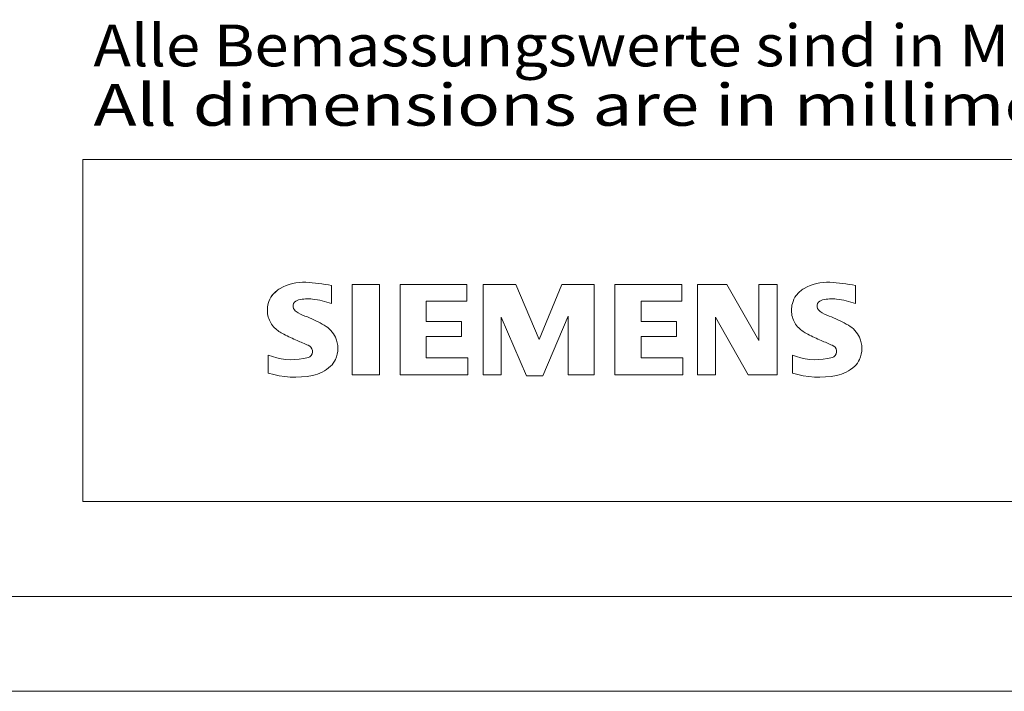
# Model space of a CAD drawing. Extents: x 0 to 1189, y 0 to 841.
# Drawn here: x 1041 to 1093, y 0 to 35 of the extents above; entities that cross this region are included whole.
import ezdxf
from ezdxf.enums import TextEntityAlignment as Align

# ---------------------------------------------------------------- set-up
doc = ezdxf.new("R2010")
doc.units = 0
doc.header["$LTSCALE"] = 5
doc.header["$MEASUREMENT"] = 0
doc.layers.add('90000_FRAME', color=7, linetype='CONTINUOUS')
doc.styles.add('TFONT1', font='TXT.SHX')

msp = doc.modelspace()

# ---------------------------------------------------------------- linework, layer by layer
at = {"layer": '90000_FRAME', "color": 7, "linetype": 'Continuous', "lineweight": 13}
for p, q in [((1044.000049, 27.999978), (1179.000049, 27.999978)), ((1044.000049, 9.999978), (1044.000049, 27.999978)), ((1057.092998, 20.41634), (1057.092998, 21.366994)), ((1058.18625, 21.414526), (1058.18625, 16.661257)), ((1058.18625, 21.414526), (1059.61223, 21.414526)), ((1059.61223, 21.414526), (1059.61223, 16.661257)), ((1060.705482, 21.414526), (1060.705482, 16.661257)), ((1064.222901, 21.414526), (1060.705482, 21.414526)), ((1064.222901, 21.414526), (1064.222901, 20.535171)), ((1065.07849, 16.661257), (1065.07849, 21.414526)), ((1066.789667, 21.414526), (1065.07849, 21.414526)), ((1066.789667, 21.414526), (1068.025517, 18.515032)), ((1069.213834, 21.414526), (1068.025517, 18.515032)), ((1070.925011, 21.414526), (1069.213834, 21.414526)), ((1070.925011, 21.414526), (1070.925011, 16.661257)), ((1072.018263, 21.414526), (1072.018263, 16.661257)), ((1075.535682, 21.414526), (1072.018263, 21.414526)), ((1075.535682, 21.414526), (1075.535682, 20.535171)), ((1076.367504, 16.661257), (1076.367504, 21.414526)), ((1077.912316, 21.414526), (1076.367504, 21.414526)), ((1077.912316, 21.414526), (1079.599727, 18.467499)), ((1080.550381, 21.414526), (1079.599727, 21.414526)), ((1079.599727, 21.414526), (1079.599727, 18.467499)), ((1080.550381, 21.414526), (1080.550381, 16.661257)), ((1084.685725, 20.41634), (1084.685725, 21.366994)), ((1053.957538, 20.833721), (1054.231604, 21.107794)), ((1064.222901, 20.535171), (1062.08393, 20.535171)), ((1062.08393, 20.535171), (1062.08393, 19.465686)), ((1075.535682, 20.535171), (1073.396711, 20.535171)), ((1073.396711, 20.535171), (1073.396711, 19.465686)), ((1067.360059, 16.613724), (1066.029144, 19.703349)), ((1066.029144, 16.661257), (1066.029144, 19.703349)), ((1069.546563, 19.750882), (1068.215647, 16.613724)), ((1069.546563, 19.750882), (1069.546563, 16.661257)), ((1079.029335, 16.661257), (1077.318158, 19.703349)), ((1077.318158, 16.661257), (1077.318158, 19.703349)), ((1063.937705, 19.465686), (1062.08393, 19.465686)), ((1063.937705, 19.465686), (1063.937705, 18.681396)), ((1075.250486, 19.465686), (1073.396711, 19.465686)), ((1075.250486, 19.465686), (1075.250486, 18.681396)), ((1063.937705, 18.681396), (1062.08393, 18.681396)), ((1062.08393, 18.681396), (1062.08393, 17.564378)), ((1075.250486, 18.681396), (1073.396711, 18.681396)), ((1073.396711, 18.681396), (1073.396711, 17.564378)), ((1053.765709, 16.756322), (1053.765709, 17.706976)), ((1081.358436, 16.756322), (1081.358436, 17.706976)), ((1064.270434, 17.564378), (1062.08393, 17.564378)), ((1064.270434, 17.564378), (1064.270434, 16.661257)), ((1075.583214, 17.564378), (1073.396711, 17.564378)), ((1075.583214, 17.564378), (1075.583214, 16.661257)), ((1058.18625, 16.661257), (1059.61223, 16.661257)), ((1060.705482, 16.661257), (1064.270434, 16.661257)), ((1065.07849, 16.661257), (1066.029144, 16.661257)), ((1067.360059, 16.613724), (1068.215647, 16.613724)), ((1070.925011, 16.661257), (1069.546563, 16.661257)), ((1072.018263, 16.661257), (1075.583214, 16.661257)), ((1076.367504, 16.661257), (1077.318158, 16.661257)), ((1080.550381, 16.661257), (1079.029335, 16.661257)), ((1044.000049, 9.999978), (1179.000049, 9.999978)), ((1184.000049, 4.999978), (5.000049, 4.999978)), ((1189.000049, -0.000022), (0.000049, -0.000022))]:
    msp.add_line(p, q, dxfattribs=at)
for centre, radius, start, end in [((1055.582349, 19.171577), 2.366925, 86.221802, 120.42726), ((1055.313493, 12.47541), 9.067905, 78.682705, 87.31476), ((1083.175076, 19.171577), 2.366925, 86.221802, 120.42726), ((1082.90622, 12.47541), 9.067905, 78.682705, 87.31476), ((1054.857423, 20.167352), 1.119747, 142.813918, 167.152295), ((1055.202733, 19.860771), 1.580547, 121.214095, 141.525477), ((1082.45015, 20.167352), 1.119747, 142.813918, 167.152295), ((1082.79546, 19.860771), 1.580547, 121.214095, 141.525477), ((1055.025326, 20.059845), 1.309092, 164.197486, 195.802514), ((1055.369938, 20.285625), 0.302963, 154.440035, 221.82017), ((1055.449159, 20.206404), 0.410309, 102.828783, 149.225964), ((1055.866186, 18.464068), 2.201837, 84.040006, 103.342766), ((1055.525222, 16.046704), 4.642374, 70.262586, 82.952419), ((1082.618053, 20.059845), 1.309092, 164.197486, 195.802514), ((1082.962665, 20.285625), 0.302963, 154.440035, 221.82017), ((1083.041886, 20.206404), 0.410309, 102.828783, 149.225964), ((1083.458913, 18.464068), 2.201837, 84.040006, 103.342766), ((1083.117949, 16.046704), 4.642374, 70.262586, 82.952419), ((1054.963168, 20.019625), 1.238522, 194.795219, 225.717655), ((1055.779907, 20.671828), 0.866128, 222.776039, 239.036243), ((1056.681692, 22.267442), 2.698741, 240.0482, 251.377967), ((1053.273198, 13.341556), 6.858774, 59.902027, 68.203648), ((1082.555895, 20.019625), 1.238522, 194.795219, 225.717655), ((1083.372634, 20.671828), 0.866128, 222.776039, 239.036243), ((1084.274419, 22.267442), 2.698741, 240.0482, 251.377967), ((1080.865925, 13.341556), 6.858774, 59.902027, 68.203648), ((1055.948668, 17.97928), 1.504703, 25.956292, 59.483483), ((1083.541395, 17.97928), 1.504703, 25.956292, 59.483483), ((1055.567198, 20.725302), 2.166292, 227.311928, 242.704032), ((1059.4221, 28.259234), 10.629164, 242.86201, 247.104203), ((1083.159925, 20.725302), 2.166292, 227.311928, 242.704032), ((1087.014827, 28.259234), 10.629164, 242.86201, 247.104203), ((1048.626237, 2.466807), 17.331608, 65.341467, 67.399777), ((1055.75466, 17.89359), 0.340169, 305.503221, 72.46529), ((1056.020873, 18.057136), 1.406229, 335.386797, 24.391512), ((1076.218964, 2.466807), 17.331608, 65.341467, 67.399777), ((1083.347388, 17.89359), 0.340169, 305.503221, 72.46529), ((1083.6136, 18.057136), 1.406229, 335.386797, 24.391512), ((1055.011204, 20.718327), 3.258756, 247.530021, 280.757952), ((1082.603931, 20.718327), 3.258756, 247.530021, 280.757952), ((1055.470351, 18.618416), 1.111619, 277.709996, 295.688493), ((1055.643502, 18.677283), 2.100727, 282.405836, 311.864443), ((1056.016235, 18.110544), 1.433447, 315.890455, 333.522926), ((1083.063078, 18.618416), 1.111619, 277.709996, 295.688493), ((1083.236229, 18.677283), 2.100727, 282.405836, 311.864443), ((1083.608962, 18.110544), 1.433447, 315.890455, 333.522926), ((1055.188667, 21.295297), 4.756795, 252.59392, 280.98166), ((1082.781394, 21.295297), 4.756795, 252.59392, 280.98166)]:
    msp.add_arc(centre, radius, start, end, dxfattribs=at)

# ---------------------------------------------------------------- texts
at = {"layer": '90000_FRAME', "color": 7, "linetype": 'Continuous', "lineweight": 13, "style": 'TFONT1'}
for s, width, p, p2 in [('Alle Bemassungswerte sind in Millimeter (mm) angegeben.', 0.825144, (1044.55959, 32.906705), (1132.905025, 32.906705)), ('All dimensions are in millimeters (mm)', 0.961374, (1044.55959, 29.777682), (1111.5353, 29.777682))]:
    msp.add_text(s, height=2.2, dxfattribs=dict(at, width=width)).set_placement(p, p2, align=Align.FIT)

doc.saveas('drawing.dxf')
